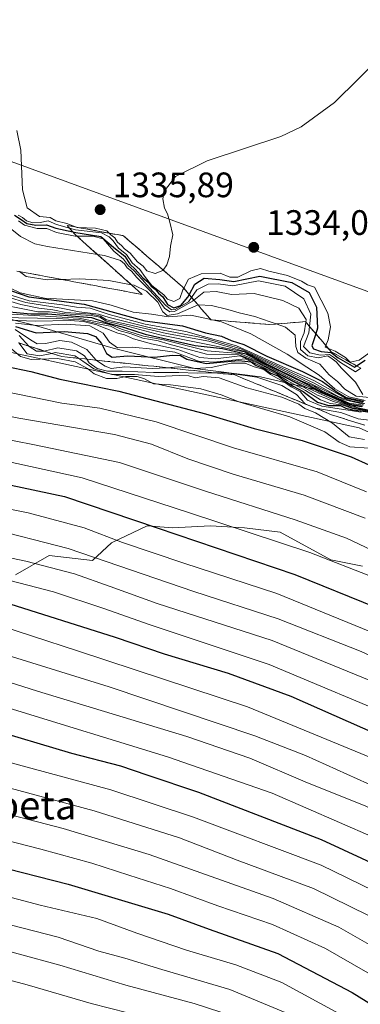
# Model space of a CAD drawing. Units: metres. Extents: x 583346 to 586800, y 4747444 to 4749800.
# Drawn here: x 584417 to 584513, y 4748064 to 4748343 of the extents above; entities that cross this region are included whole.
import ezdxf
from ezdxf.enums import TextEntityAlignment as Align

# ---------------------------------------------------------------- set-up
doc = ezdxf.new("R2010")
doc.units = ezdxf.units.M
doc.header["$MEASUREMENT"] = 0
doc.linetypes.add('DGN Style 3', pattern=[2.307223, 1.648017, -0.659207])
for name, color, linetype, lineweight in [('Arbolado forestal CxS', 92, 'Continuous', 0), ('Curva de nivel maestra', 30, 'Continuous', 30), ('Curva de nivel normal', 30, 'Continuous', 0), ('Entidad de ámbito territorial', 7, 'Continuous', 0), ('Entidad de ámbito territorial CxS', 92, 'Continuous', 0), ('Escarpado Cxs', 30, 'Continuous', 13), ('Escarpado superficial', 30, 'DGN Style 3', 0), ('Espacio natural protegido', 121, 'Continuous', 13), ('Espacio natural protegido CxS', 121, 'Continuous', 0), ('Municipio', 91, 'Continuous', 13), ('Municipio CxS', 4, 'Continuous', 0), ('Pastizal CxS', 92, 'Continuous', 0), ('Punto de cota en terreno', 7, 'Continuous', 0), ('Roquedo CxS', 135, 'Continuous', 0), ('Rótulo de punto de cota en terreno', 7, 'Continuous', 0), ('Texto cartográfico', 7, 'Continuous', 0)]:
    doc.layers.add(name, color=color, linetype=linetype, lineweight=lineweight)
doc.styles.add('Style-Arial', font='txt')

# ---------------------------------------------------------------- blocks, each defined once
blk = doc.blocks.new('5PATER')
at = {"layer": 'Punto de cota en terreno', "linetype": 'Continuous', "lineweight": 0}
h = blk.add_hatch(color=51, dxfattribs=at)
edge = h.paths.add_edge_path()
edge.add_ellipse((0, 0), major_axis=(-0.11, -0.111), ratio=0.999422, start_angle=0, end_angle=360)

msp = doc.modelspace()

# ---------------------------------------------------------------- linework, layer by layer
at = {"layer": 'Arbolado forestal CxS', "color": 92, "linetype": 'Continuous', "lineweight": 0}
msp.add_polyline3d([(584415.3219, 4748185.8855, 1182.1942), (584424.8977, 4748191.3571, 1188.1743), (584437.2073, 4748189.9887, 1189.5774), (584442.5727, 4748194.9753, 1194.7746), (584452.7635, 4748199.7707, 1200.5266), (584459.9569, 4748199.1711, 1201.8228), (584470.7471, 4748199.7703, 1204.6123), (584480.3379, 4748199.1707, 1206.3532), (584490.5287, 4748197.9725, 1207.4829), (584504.9155, 4748190.1783, 1205.4933), (584513.9063, 4748188.3799, 1206.7904)], dxfattribs=at)
msp.add_polyline3d([(584415.3219, 4748185.8855, 1182.1942), (584424.8977, 4748191.3571, 1188.1743), (584437.2073, 4748189.9887, 1189.5774), (584442.5727, 4748194.9753, 1194.7746), (584452.7635, 4748199.7707, 1200.5266), (584459.9569, 4748199.1711, 1201.8228), (584470.7471, 4748199.7703, 1204.6123), (584480.3379, 4748199.1707, 1206.3532), (584490.5287, 4748197.9725, 1207.4829), (584504.9155, 4748190.1783, 1205.4933), (584513.9063, 4748188.3799, 1206.7904)], dxfattribs=at)
at = {"layer": 'Curva de nivel maestra', "color": 30, "linetype": 'Continuous', "lineweight": 30, "flags": 128}
for points, elevation in [([(584225.51, 4748304.0501), (584234.53, 4748301.0801), (584249.04, 4748297.2201), (584266.94, 4748290.6801), (584279.4, 4748285.5101), (584292.01, 4748280.5801), (584309.48, 4748272.6201), (584321.23, 4748268.5001), (584331.74, 4748264.4901), (584343.3, 4748259.9401), (584364.85, 4748254.9501), (584382.17, 4748251.4601), (584393.25, 4748248.5601), (584404.98, 4748246.6101), (584419.67, 4748243.5601), (584427.89, 4748241.3901), (584444.72, 4748237.9701), (584469.33, 4748231.5401), (584483.09, 4748227.4001), (584496.76, 4748223.9801), (584510.66, 4748219.3801), (584520.73, 4748214.8201)], 1225), ([(584415.04, 4748287.9401), (584416.94, 4748286.7101), (584418.54, 4748285.5701), (584421.13, 4748285.1201), (584424.1, 4748285.2201), (584426.78, 4748284.2401), (584431.6425, 4748283.1627), (584431.88, 4748283.1101), (584439.62, 4748281.8601), (584443.78, 4748278.3401), (584446.37, 4748276.2701), (584447.82, 4748274.0601), (584449.37, 4748272.6001), (584451.54, 4748270.1001), (584453.04, 4748268.9401), (584453.89, 4748267.7901), (584455.04, 4748266.9401), (584455.94, 4748265.8401), (584457.19, 4748264.7401), (584458.51, 4748262.5701), (584460.31, 4748261.6801), (584462.3, 4748262.2901), (584464.31, 4748264.6201), (584464.6996, 4748265.3542), (584466.3, 4748268.3701), (584468.9, 4748270.0801), (584473.41, 4748269.6801), (584477.32, 4748269.1401), (584484.74, 4748270.6401), (584493.81, 4748268.8101), (584498.78, 4748265.9601), (584500.85, 4748261.7901), (584501.1, 4748255.8801), (584500.6012, 4748254.3017), (584499.52, 4748250.8801), (584499.96, 4748249.9801), (584502.13, 4748249.2201), (584504.94, 4748248.9701), (584506.95, 4748247.4101), (584511.59, 4748244.8101), (584512.1698, 4748245.1891), (584514.68, 4748246.8301)], 1325), ([(584220.93, 4748269.4401), (584249.8, 4748259.4001), (584279.53, 4748247.3501), (584306.74, 4748236.6101), (584323.21, 4748230.0301), (584340.64, 4748224.4401), (584363.3, 4748219.5601), (584397.54, 4748214.8401), (584429.27, 4748208.1501), (584455.57, 4748199.2401), (584494.67, 4748185.9901), (584518.01, 4748176.5401), (584541.22, 4748165.2401), (584555.6, 4748157.5801), (584573.85, 4748148.8001), (584604.5, 4748131.4701), (584648.64, 4748103.3201), (584678.36, 4748086.2801), (584709.54, 4748071.3001)], 1200), ([(584407.06, 4748268.9601), (584419.15, 4748264.7201), (584434.8, 4748262.7001), (584452.07, 4748257.9101), (584462.74, 4748256.5601), (584469.31, 4748254.5601), (584473.8, 4748253.5501), (584476.54, 4748252.3601), (584480.2, 4748251.2201), (584486.74, 4748247.9401), (584496.85, 4748243.5901), (584502.49, 4748240.7001), (584506.71, 4748237.7301), (584509.27, 4748236.1701), (584514.23, 4748235.1301)], 1300), ([(584409.47, 4748260.9001), (584419.74, 4748259.9601), (584424.54, 4748259.9301), (584436.97, 4748258.9201), (584440.98, 4748257.5101), (584446.34, 4748256.0501), (584452.14, 4748254.1401), (584466.39, 4748250.9601), (584474.15, 4748250.0501), (584480.71, 4748248.6101), (584487.46, 4748245.1701), (584498.23, 4748239.9201), (584503.09, 4748237.3201), (584510.3, 4748234.2601), (584513.86, 4748233.7601)], 1275), ([(584415.3, 4748256.3401), (584421.17, 4748254.5001), (584429.21, 4748254.9301), (584435.79, 4748254.3401), (584438.06, 4748253.5401), (584439.76, 4748251.4901), (584441.23, 4748248.6401), (584442.82, 4748247.6101), (584447.24, 4748247.9901), (584454.78, 4748247.6801), (584459.96, 4748248.2001), (584462.2, 4748248.1001), (584463.99, 4748247.0501), (584469.47, 4748245.8201), (584478.66, 4748246.6501), (584482.22, 4748246.2701), (584483.68, 4748245.2401), (584486.09, 4748244.3201), (584487.66, 4748243.2201), (584490.02, 4748242.2501), (584491.6, 4748241.0001), (584494.18, 4748239.3801), (584497.06, 4748237.9201), (584501.1, 4748234.8501), (584504.21, 4748233.9001), (584507.65, 4748233.8801), (584509.16, 4748233.1301), (584511.12, 4748232.6501), (584515.5, 4748232.1501)], 1250), ([(584228.95, 4748231.8501), (584248.18, 4748224.4001), (584281.86, 4748210.1401), (584324.98, 4748194.7801), (584350.06, 4748188.0201), (584371.26, 4748184.4701), (584393.64, 4748182.1101), (584411.98, 4748178.1901), (584443.6, 4748168.1801), (584457.52, 4748163.4801), (584475.77, 4748158.0201), (584493.54, 4748151.4401), (584522.02, 4748138.9201), (584540.47, 4748129.7001), (584554.52, 4748121.0901), (584565.11, 4748115.6901), (584582.34, 4748106.6001), (584598.82, 4748096.4101), (584612.65, 4748086.5701), (584633.06, 4748072.6501), (584647.57, 4748063.4901)], 1175), ([(584592.02, 4748058.8001), (584571.86, 4748072.2801), (584555.52, 4748082.3001), (584537.94, 4748092.0001), (584520, 4748102.4301), (584502.22, 4748110.7001), (584467.41, 4748124.1201), (584452.74, 4748129.0801), (584445.3, 4748131.6101), (584431.32, 4748135.2201), (584407.1, 4748142.3601), (584389.82, 4748148.1601), (584371.43, 4748150.4201), (584357.97, 4748152.0901), (584350.63, 4748153.1001), (584337.41, 4748156.6401), (584319.02, 4748161.0501), (584300.44, 4748166.2701), (584281.11, 4748173.3701), (584250.01, 4748186.1001), (584217.52, 4748198.7101)], 1150), ([(584199.71, 4748167.3801), (584236.54, 4748153.1001), (584261.79, 4748143.0001), (584281.94, 4748135.7701), (584307.34, 4748128.2201), (584346.34, 4748119.0101), (584359.55, 4748116.3201), (584369.37, 4748113.9701), (584376.89, 4748112.4601), (584383.74, 4748110.6001), (584390.97, 4748108.8701), (584408.67, 4748103.5801), (584430.33, 4748098.0801), (584458.72, 4748089.6301), (584470.37, 4748085.3701), (584489.85, 4748078.4401), (584510.96, 4748067.3401), (584552.24, 4748041.8201), (584579.62, 4748023.1601), (584613.78, 4748001.1701), (584644.7, 4747983.9501), (584658.6, 4747978.0701), (584675.56, 4747973.3301), (584693.91, 4747967.4001)], 1125)]:
    msp.add_lwpolyline(points, dxfattribs=dict(at, elevation=elevation))
at = {"layer": 'Curva de nivel normal', "color": 30, "linetype": 'Continuous', "lineweight": 0, "flags": 128}
for points, elevation in [([(584415.76, 4748311.92), (584416.82, 4748306.34), (584417.29, 4748295.07), (584418.61, 4748289.96), (584422.16, 4748287.5), (584425.22, 4748287.23), (584426.82, 4748286.33), (584429.94, 4748285.6), (584432.896, 4748284.4706), (584432.95, 4748284.45), (584433.0247, 4748284.4471), (584438.02, 4748284.25), (584441.28, 4748283.51), (584441.9177, 4748282.821), (584442.4, 4748282.3), (584443.55, 4748281.45), (584444.35, 4748280.25), (584445.43, 4748279.36), (584446.29, 4748278.33), (584447.9, 4748277.19), (584450.01, 4748274.68), (584451.55, 4748273.44), (584452.68, 4748272.1), (584455.05, 4748271.39), (584457.21, 4748272.24), (584457.2838, 4748272.3431), (584458.32, 4748273.79), (584459.08, 4748276.24), (584459.4, 4748279.11), (584459.98, 4748282.34), (584459.13, 4748285.93), (584458.54, 4748288.34), (584457.64, 4748289.88), (584457.15, 4748292.57), (584457.66, 4748294.82), (584460.78, 4748298.91), (584469.78, 4748303.35), (584490.67, 4748310.28), (584496.42, 4748312.95), (584505.89, 4748319.87), (584519.59, 4748333.29)], 1335), ([(584223.33, 4748297.8), (584233.91, 4748294.36), (584245.28, 4748291.18), (584259.82, 4748286.07), (584273.33, 4748280.52), (584286.18, 4748275.4), (584303.98, 4748267.76), (584344.72, 4748253.02), (584376.99, 4748245.3), (584395.06, 4748241.21), (584416.01, 4748237.14), (584428.46, 4748234.59), (584439.31, 4748233.16), (584455.27, 4748229.32), (584477.29, 4748221.9), (584500.97, 4748215.15), (584514.97, 4748209.44)], 1220), ([(584224.62, 4748290.48), (584258.2, 4748278.76), (584296.18, 4748263.4), (584317.82, 4748255.38), (584338.68, 4748247.24), (584363.84, 4748240.78), (584416.26, 4748230.32), (584443.45, 4748225.72), (584453.94, 4748222.91), (584464.28, 4748218.79), (584477.18, 4748214.48), (584497.28, 4748208.51), (584514.65, 4748201.94)], 1215), ([(584410.8, 4748286.62), (584416.81, 4748281.9), (584420.87, 4748279.83), (584424.44, 4748279), (584438.5881, 4748276.7924), (584440.59, 4748276.48), (584445.12, 4748275.02), (584446.25, 4748274.15), (584447.1, 4748273), (584448.33, 4748272.04), (584449.77, 4748270.26), (584451.8, 4748268.27), (584453.34, 4748266.72), (584455.85, 4748263.97), (584457.68, 4748261.58), (584459.21, 4748260.51), (584460.47, 4748260.61), (584465.6, 4748263.48), (584466.0243, 4748263.8145), (584468.86, 4748266.05), (584472.36, 4748266.23), (584476.68, 4748265.45), (584483.13, 4748265.71), (584491.28, 4748263.74), (584495.78, 4748261.57), (584497.91, 4748258.3), (584497.7941, 4748257.5547), (584497.33, 4748254.57), (584496.23, 4748252.11), (584496.23, 4748249.77), (584498.37, 4748248.01), (584501.32, 4748247.48), (584504.07, 4748247.97), (584505.23, 4748247.13), (584506.38, 4748246.28), (584507.95, 4748244.52), (584511.92, 4748240.52), (584513.96, 4748237)], 1315), ([(584416.06, 4748287.96), (584417.33, 4748287.23), (584418.49, 4748286.3), (584420.3, 4748285.76), (584422.39, 4748285.83), (584424.65, 4748286.3), (584426.94, 4748285.24), (584430.7089, 4748284.207), (584432.34, 4748283.76), (584439.72, 4748282.95), (584441.92, 4748281.82), (584443.1, 4748280.67), (584444.62, 4748278.52), (584446.88, 4748276.78), (584448.47, 4748274.37), (584450.61, 4748272.51), (584452.22, 4748270.28), (584454.07, 4748267.97), (584457.47, 4748265.33), (584458.52, 4748264.09), (584460.3, 4748263.47), (584462.03, 4748264.25), (584462.86, 4748266.73), (584463.1103, 4748267.2015), (584464.49, 4748269.8), (584468.1, 4748271.28), (584473.49, 4748271.43), (584476.18, 4748270.34), (584478.45, 4748270.35), (584482.21, 4748272.11), (584484.94, 4748272.82), (584487.24, 4748272.06), (584492.59, 4748270.8), (584496.6, 4748269.17), (584498.3, 4748268.2), (584500.29, 4748267.52), (584504.05, 4748260.14), (584504.84, 4748256.2), (584504.11, 4748252.55), (584503.4712, 4748250.9718), (584503.26, 4748250.45), (584504.232, 4748250.0868), (584506.15, 4748249.37), (584509.06, 4748247.54), (584510.4, 4748246.21), (584512.94, 4748246.74), (584518.3, 4748250.71)], 1330), ([(584416.24, 4748286.31), (584417.86, 4748285.09), (584421.52, 4748284.14), (584424.23, 4748284.18), (584426.97, 4748282.98), (584432.3, 4748281.96), (584432.8083, 4748281.96), (584437.27, 4748281.96), (584440.26, 4748281.19), (584443.25, 4748277.71), (584445.98, 4748275.45), (584447.42, 4748273.55), (584448.98, 4748272.22), (584451.31, 4748269.71), (584453.44, 4748267.34), (584458.03, 4748262.27), (584459.6, 4748261.02), (584460.69, 4748261.13), (584464.46, 4748263.33), (584465.3427, 4748264.6067), (584466.79, 4748266.7), (584470.04, 4748268.39), (584472.93, 4748268.41), (584477.04, 4748267.92), (584484.31, 4748269.33), (584491.9, 4748267.74), (584497.23, 4748264.17), (584499.19, 4748259.87), (584498.8048, 4748256.3835), (584498.6, 4748254.53), (584497.16, 4748250.62), (584498.94, 4748248.84), (584501.97, 4748248.2), (584504.54, 4748248.44), (584505.69, 4748247.59), (584507.62, 4748246.15), (584511.91, 4748243.52), (584513.3607, 4748244.5253)], 1320), ([(584228.28, 4748281.56), (584251.33, 4748273.68), (584289.99, 4748258.32), (584315.56, 4748248.6), (584337.21, 4748240.25), (584357.06, 4748234.83), (584386.02, 4748229.58), (584420.75, 4748222.74), (584444.91, 4748217.76), (584469.3, 4748209.61), (584494.8, 4748201.45), (584509.32, 4748196.24), (584537.58, 4748182.95), (584595.39, 4748152.84), (584623.69, 4748136.19), (584642.43, 4748123.28), (584666.44, 4748108.12), (584684.35, 4748098.45), (584707.32, 4748087.46)], 1210), ([(584221.24, 4748276.97), (584254.91, 4748264.76), (584287.79, 4748251.44), (584305.53, 4748244.8), (584317.98, 4748239.71), (584335.93, 4748233.26), (584358.43, 4748227.77), (584397.09, 4748221.55), (584434.26, 4748213.38), (584464.79, 4748203.52), (584498.93, 4748192.25), (584517.38, 4748185.05), (584548.22, 4748169.87), (584591.84, 4748146.94), (584614.29, 4748134.14), (584663.67, 4748101.59), (584681.79, 4748091.98), (584702.66, 4748082)], 1205), ([(584416.4811, 4748271.9228), (584418.36, 4748270.53), (584424.35, 4748269.56), (584428.369, 4748269.7026), (584433.65, 4748269.89), (584441.81, 4748269.38), (584448.2146, 4748268.1825), (584449.03, 4748268.03), (584452.59, 4748266.38), (584455.78, 4748263.23), (584457.21, 4748260.53), (584458.44, 4748259.42), (584461.3, 4748259.95), (584467.2089, 4748262.4375), (584467.31, 4748262.48), (584471.02, 4748262.28), (584475.65, 4748261.2), (584478.84, 4748260.18), (584483.34, 4748259.22), (584487.7, 4748257.62), (584489.3761, 4748257.0497), (584492.02, 4748256.15), (584494.74, 4748253.88), (584494.98, 4748250.68), (584495.5, 4748248.98), (584497.81, 4748247.38), (584501.76, 4748245.66), (584504.42, 4748242.65), (584506.8, 4748240.7), (584508.88, 4748238.52), (584512.08, 4748236.53), (584515.9, 4748236.16)], 1310), ([(584413.9, 4748267.18), (584416.63, 4748265.85), (584423.61, 4748264.42), (584437.22, 4748263.6), (584442.47, 4748262.37), (584448.78, 4748260.42), (584453.99, 4748259.85), (584458.83, 4748259.05), (584465.11, 4748259.57), (584470.7804, 4748258.2975), (584471.1549, 4748258.2135), (584473.8, 4748257.62), (584482.14, 4748254.27), (584492.52, 4748248.45), (584498.06, 4748244.76), (584501.61, 4748242.54), (584505.99, 4748238.67), (584510.03, 4748236.39), (584514.64, 4748235.32)], 1305), ([(584708.45, 4748064.39), (584677.2, 4748079.62), (584665.63, 4748085.5), (584646.3, 4748097), (584612.37, 4748119.11), (584586.89, 4748134.26), (584561.36, 4748147.42), (584552.57, 4748151.48), (584543.03, 4748156.98), (584520.57, 4748167.88), (584489.52, 4748180.57), (584463.16, 4748189.17), (584445.7, 4748195.08), (584434.8, 4748199.24), (584418.9, 4748203.47), (584391.13, 4748209.03), (584377, 4748210.57), (584361.68, 4748212.58), (584343.4, 4748216.63), (584322.07, 4748223.29), (584283.17, 4748238.25), (584248.08, 4748252.74), (584210.68, 4748266.42)], 1195), ([(584413.19, 4748265.5), (584419.22, 4748263.62), (584428.66, 4748262.48), (584432.67, 4748261.87), (584436.54, 4748261.51), (584441.92, 4748259.77), (584452.14, 4748257.02), (584463.67, 4748254.94), (584478.13, 4748250.88), (584491.25, 4748244.87), (584500.1, 4748241.06), (584509.08, 4748235.98), (584514.01, 4748234.91)], 1295), ([(584413.3, 4748264.62), (584418.3, 4748263.14), (584428.34, 4748261.51), (584433.42, 4748260.51), (584438.89, 4748259.79), (584441.97, 4748258.87), (584453.31, 4748256.06), (584468.73, 4748253.12), (584479.36, 4748250.02), (584500.18, 4748240.24), (584507.14, 4748236.41), (584510.8, 4748235.28), (584514.58, 4748234.48)], 1290), ([(584407.3, 4748263.36), (584421.69, 4748260.52), (584424.97, 4748260.47), (584429.38, 4748259.9), (584436.8, 4748259.49), (584439.29, 4748259), (584441.13, 4748257.84), (584446.35, 4748256.58), (584456.31, 4748253.98), (584480.24, 4748249.11), (584487.26, 4748245.49), (584496.47, 4748240.92), (584500.24, 4748239.33), (584502.31, 4748238.09), (584510.05, 4748234.62), (584514.09, 4748233.99)], 1280), ([(584413.08, 4748263.71), (584416.9, 4748262.59), (584421.97, 4748261.51), (584425.96, 4748261.02), (584429.62, 4748260.28), (584436.83, 4748259.81), (584439.45, 4748259.27), (584441.17, 4748258.22), (584447.28, 4748256.94), (584458.25, 4748254.34), (584470.25, 4748252.15), (584480.38, 4748249.28), (584487.78, 4748245.63), (584508.45, 4748235.66), (584514.18, 4748234.26)], 1285), ([(584409.5, 4748260.15), (584433.3, 4748258.74), (584440.4, 4748257.29), (584442.7, 4748256.67), (584445.4, 4748255.54), (584451.73, 4748253.59), (584457.34, 4748252.52), (584469.73, 4748249.4), (584478.92, 4748248.65), (584484.02, 4748246.59), (584494.51, 4748241.15), (584499.96, 4748238.64), (584501.65, 4748237.67), (584505.23, 4748236.17), (584509.94, 4748234.12), (584513.7, 4748233.5)], 1270), ([(584410.59, 4748258.91), (584427.07, 4748258.64), (584433.7, 4748258.24), (584437.25, 4748257.5), (584439.69, 4748256.9), (584442.34, 4748256.39), (584444.72, 4748255.2), (584448.21, 4748254.25), (584451.51, 4748253.07), (584455.85, 4748252.28), (584458.96, 4748251.36), (584469.54, 4748248.47), (584478.73, 4748248.3), (584483.81, 4748246.38), (584494.29, 4748240.85), (584500.09, 4748238.1), (584505.65, 4748235.5), (584510.82, 4748233.65), (584515.77, 4748232.59)], 1265), ([(584215.32, 4748256.97), (584246.47, 4748245.96), (584284.28, 4748230.28), (584306, 4748222.1), (584315.43, 4748218.2), (584328.62, 4748213.68), (584351.62, 4748207.82), (584372.97, 4748204.29), (584388.63, 4748202.68), (584406.63, 4748199.39), (584430.3, 4748193.37), (584465.97, 4748181.11), (584489.97, 4748173.44), (584513.46, 4748164.09), (584537.59, 4748152.98), (584550.19, 4748146.92), (584567.25, 4748136.88), (584589.07, 4748125.49), (584612.85, 4748111.25), (584638.29, 4748094.55), (584647.25, 4748088.33), (584668.07, 4748076.46), (584695.51, 4748063.66)], 1190), ([(584408.4, 4748258.32), (584420.93, 4748257.83), (584430.88, 4748258.08), (584434.63, 4748257.75), (584436.81, 4748257.2), (584438.15, 4748256.87), (584444.41, 4748254.4), (584446.3, 4748254.01), (584448.82, 4748252.88), (584453.93, 4748251.38), (584461.44, 4748249.85), (584467.66, 4748247.53), (584472.15, 4748247.18), (584479.07, 4748247.97), (584484.18, 4748245.94), (584496.45, 4748239.47), (584501.1, 4748236.86), (584503.69, 4748235.93), (584505.53, 4748235.1), (584508.29, 4748234.35), (584511.08, 4748233.27), (584515.74, 4748232.47)], 1260), ([(584415.3, 4748257.27), (584421.32, 4748256.61), (584429.73, 4748257.01), (584436.42, 4748256.49), (584440.26, 4748254.49), (584442, 4748251.9), (584444.32, 4748250.31), (584448.58, 4748250.43), (584454.3, 4748249.88), (584460.63, 4748249.04), (584467.3, 4748246.5), (584471.64, 4748246.24), (584480.6, 4748247.17), (584484.22, 4748245.46), (584489.58, 4748242.81), (584492.45, 4748241.04), (584497.74, 4748238.22), (584501.94, 4748235.5), (584504.66, 4748234.52), (584508.05, 4748234.11), (584511.03, 4748233.06), (584515.63, 4748232.31)], 1255), ([(584415.29, 4748255.53), (584419.63, 4748252.53), (584421.5, 4748251.4), (584423.86, 4748251.5), (584427.89, 4748252.32), (584431.26, 4748251.92), (584435.61, 4748249.79), (584438.2198, 4748246.7868), (584438.33, 4748246.66), (584440.84, 4748245.09), (584442.54, 4748244.44), (584446.35, 4748244.88), (584454.15, 4748244.4), (584458.284, 4748244.6542), (584461.63, 4748244.86), (584466.33, 4748244.4), (584470.88, 4748244.66), (584476.57, 4748245.9), (584480.56, 4748245.97), (584483.13, 4748244.94), (584485.87, 4748244.1), (584487.79, 4748242.69), (584491.69, 4748240.59), (584493.64, 4748239.21), (584496.19, 4748237.92), (584498.26, 4748235.48), (584502.35, 4748233.74), (584513.46, 4748232.03)], 1245), ([(584416.42, 4748253.79), (584419.1446, 4748250.7735), (584419.22, 4748250.69), (584421.28, 4748249.32), (584423.47, 4748249.37), (584423.5266, 4748249.3827), (584427.34, 4748250.24), (584432.64, 4748249.4), (584434.97, 4748248.01), (584435.5819, 4748247.066), (584436.26, 4748246.02), (584438.53, 4748244.43), (584441.48, 4748243.67), (584445.64, 4748243.71), (584454.51, 4748243.25), (584461.77, 4748243.32), (584466.97, 4748243.14), (584471.8905, 4748243.2042), (584474.64, 4748243.24), (584483.86, 4748241.98), (584491.01, 4748239.57), (584495.1, 4748237), (584497.6288, 4748234.3646), (584497.71, 4748234.28), (584499.9646, 4748233.4058), (584500.65, 4748233.14), (584507.77, 4748231.95), (584512.68, 4748230.17), (584517.38, 4748229.53)], 1240), ([(584413.09, 4748250.99), (584416.8, 4748247.79), (584419.79, 4748246.94), (584427.3, 4748247.29), (584432.31, 4748246.29), (584435.8, 4748244.41), (584437.69, 4748242.92), (584441.18, 4748241.62), (584444.15, 4748241.58), (584446.64, 4748242.14), (584449.92, 4748242.17), (584452.01, 4748241.5), (584454.56, 4748240.1), (584459.38, 4748239.76), (584467.95, 4748238.62), (584473.71, 4748236.97), (584479.04, 4748234.85), (584493.24, 4748230.67), (584503.18, 4748226.41), (584507.24, 4748223.48), (584510.33, 4748222.21), (584515.65, 4748221.81)], 1230), ([(584416.3113, 4748251.6708), (584418.65, 4748248.58), (584422.3, 4748247.98), (584425.6626, 4748248.71), (584426.63, 4748248.92), (584432.2, 4748248.01), (584433.197, 4748247.3188), (584437.58, 4748244.28), (584442.68, 4748242.71), (584449.12, 4748242.72), (584455.91, 4748242.15), (584461.86, 4748242.42), (584464.53, 4748242.3), (584466.34, 4748241.75), (584468.68, 4748242.14), (584473.15, 4748241.8), (584481.02, 4748238.9), (584490.97, 4748236.28), (584495.76, 4748234.33), (584497.5, 4748233.07), (584500.58, 4748231.81), (584505.34, 4748228.92), (584510.1, 4748225.03), (584514.41, 4748224.26)], 1235), ([(584684.39, 4748061.08), (584660.29, 4748072.36), (584607.96, 4748106.3), (584581.86, 4748121.95), (584564.39, 4748130.64), (584545.74, 4748141.58), (584519.95, 4748154.27), (584488.24, 4748167.22), (584455.58, 4748177.73), (584442.21, 4748182.58), (584432.05, 4748186.13), (584418.31, 4748189.79), (584396.49, 4748194.34), (584373.39, 4748197.55), (584351.34, 4748201.21), (584332.7, 4748205.75), (584315.16, 4748211.42), (584308.03, 4748214.41), (584302.5, 4748216.44), (584292.34, 4748219.9), (584270.8, 4748228.7), (584259.94, 4748233.7), (584241, 4748241.39), (584217.11, 4748249.2)], 1185), ([(584709.05, 4748042.97), (584672.07, 4748059.12), (584652.77, 4748068.87), (584637.76, 4748078.14), (584619.74, 4748090.33), (584607.5, 4748098.97), (584592.82, 4748108.18), (584576.25, 4748117.39), (584559.96, 4748125.49), (584546.08, 4748134.11), (584526.7, 4748143.97), (584487.41, 4748160.46), (584453.54, 4748171.7), (584440.42, 4748176.31), (584426.14, 4748181.06), (584408.88, 4748185.48), (584390.49, 4748188.85), (584376.77, 4748190.53), (584353.44, 4748194.12), (584327.07, 4748201.06), (584282.83, 4748217), (584241.18, 4748234.08), (584206.99, 4748246.38)], 1180), ([(584199.31, 4748235.28), (584232.31, 4748223.42), (584250.56, 4748216.24), (584276.39, 4748205.05), (584311.6, 4748191.71), (584338.4, 4748183.76), (584368.64, 4748178.11), (584391.94, 4748175.77), (584406.44, 4748172.94), (584433.28, 4748164.18), (584481.21, 4748148.45), (584518.28, 4748133.19), (584536.93, 4748124.02), (584547.88, 4748117.83), (584556.08, 4748113.83), (584562.94, 4748109.52), (584570.73, 4748105.32), (584591.12, 4748092.7), (584628.08, 4748067.66), (584652.28, 4748052.86), (584670.62, 4748044.2), (584684.37, 4748038.96), (584694.72, 4748034.64)], 1170), ([(584195.64, 4748229.54), (584230.29, 4748216.84), (584248.22, 4748209.8), (584262.68, 4748203.08), (584277.4, 4748196.87), (584290.15, 4748192.21), (584309.97, 4748184.78), (584323.82, 4748180.61), (584337.78, 4748176.67), (584359.44, 4748172.3), (584368.68, 4748170.79), (584372.37, 4748170.06), (584376.17, 4748170.25), (584382.05, 4748169.82), (584397.9, 4748167.72), (584441.96, 4748154.14), (584483.34, 4748140.24), (584497.72, 4748134.62), (584524.1, 4748122.68), (584556.54, 4748105.12), (584576.88, 4748093.8), (584593.92, 4748082.84), (584607.1, 4748073.35), (584630.12, 4748057.79)], 1165), ([(584205.29, 4748211.18), (584242.98, 4748196.54), (584274.26, 4748183.68), (584309.29, 4748171.01), (584333.64, 4748164.38), (584352.97, 4748159.76), (584373.63, 4748157.13), (584391.58, 4748155.17), (584413.51, 4748148.05), (584458.54, 4748134.24), (584488.19, 4748123.94), (584516.89, 4748111.47), (584538.53, 4748099.61), (584561.29, 4748086.74), (584590.71, 4748068.19), (584609.3, 4748055.14), (584629.31, 4748042), (584657.3, 4748027.17), (584694.49, 4748011.37)], 1155), ([(584225.49, 4748211.11), (584247.09, 4748202.48), (584272.9, 4748191.46), (584312.56, 4748176.45), (584328.03, 4748172.25), (584337.25, 4748169.48), (584345.56, 4748168.12), (584359.62, 4748165.52), (584380.37, 4748163.27), (584395.02, 4748161.25), (584421.63, 4748152.86), (584464.02, 4748140), (584481.9, 4748133.83), (584498.3, 4748126.89), (584514.63, 4748120.34), (584532.44, 4748111.12), (584579.36, 4748083.23), (584621.58, 4748055.16), (584641.68, 4748042.71), (584663.52, 4748031.88), (584683.31, 4748024.26), (584696.99, 4748018.33)], 1160), ([(584575.64, 4748060.96), (584556.6, 4748073.48), (584545.69, 4748080.06), (584533.2, 4748086.86), (584517.12, 4748096.22), (584502.1, 4748103.47), (584465.88, 4748117.12), (584442.42, 4748124.86), (584415.16, 4748132.3), (584405.76, 4748134.77), (584397.3, 4748137.85), (584392.3, 4748140.24), (584384.63, 4748141.8), (584364.63, 4748144.18), (584327.18, 4748151.95), (584299.06, 4748159.74), (584263.15, 4748173.22), (584240.66, 4748182.34), (584212.89, 4748192.93)], 1145), ([(584696.34, 4747988.7), (584683.09, 4747993.88), (584672.08, 4747997.06), (584659.6, 4748001.61), (584640.6, 4748010.86), (584615.93, 4748025.12), (584592.33, 4748040.64), (584568.32, 4748057.31), (584547.31, 4748070.8), (584532.75, 4748079.14), (584515.63, 4748089.2), (584499.94, 4748096.85), (584478.32, 4748104.97), (584461.88, 4748111.26), (584437.64, 4748118.97), (584410.21, 4748126.29), (584387.81, 4748132.87), (584362.51, 4748137.23), (584317.28, 4748147.04), (584297.34, 4748152.56), (584273.28, 4748161.55), (584238.63, 4748175.52), (584210.39, 4748186.37)], 1140), ([(584549.08, 4748061.29), (584530.39, 4748072.7), (584507.18, 4748085.94), (584488.47, 4748094.09), (584453.32, 4748106.54), (584428.86, 4748113.93), (584409.08, 4748118.99), (584386.87, 4748125.78), (584360.94, 4748130.41), (584347.62, 4748133.39), (584336.3, 4748136.18), (584319.64, 4748139.53), (584307.31, 4748142.55), (584300.28, 4748144.7), (584292.66, 4748146.88), (584255.77, 4748160.8), (584237.32, 4748168.3), (584217.32, 4748175.64)], 1135), ([(584543.28, 4748056.02), (584522.98, 4748068.62), (584503.4, 4748079.85), (584488.35, 4748086.69), (584472.76, 4748092.01), (584459.34, 4748096.92), (584447.48, 4748100.67), (584437.06, 4748104.1), (584422.5, 4748108.03), (584406.28, 4748112.18), (584387.3, 4748118.21), (584373.46, 4748120.7), (584354.28, 4748124.85), (584321.66, 4748131.8), (584295.98, 4748138.72), (584265.64, 4748149.38), (584235.98, 4748161), (584201.41, 4748174.44)], 1130), ([(584507.15, 4748061.4), (584491, 4748070.25), (584477.88, 4748075.27), (584463.9, 4748079.44), (584449.79, 4748084.19), (584438.41, 4748088.35), (584422.32, 4748092.16), (584398.33, 4748098.5), (584379.38, 4748103.8), (584344.26, 4748111.98), (584320.65, 4748117.66), (584308.04, 4748120.5), (584289.99, 4748125.68), (584266.47, 4748133.9), (584234.08, 4748146.64), (584203.42, 4748158.31)], 1120), ([(584491.91, 4748061.71), (584476.17, 4748068.26), (584456.93, 4748073.9), (584446.4, 4748077.1), (584439.02, 4748079.11), (584427.47, 4748083.04), (584401.24, 4748089.82), (584386.02, 4748094.26), (584365.56, 4748099.47), (584338.99, 4748105.58), (584320.94, 4748110.38), (584301.48, 4748114.88), (584284.63, 4748119.65), (584264.32, 4748126.88), (584234.31, 4748138.87), (584197.91, 4748152.95)], 1115), ([(584477.44, 4748060.62), (584466.1, 4748064.26), (584446.63, 4748069.5), (584427.96, 4748075.15), (584416.14, 4748078.33), (584405.15, 4748081.4), (584393.14, 4748084.2), (584382.29, 4748087.42), (584366.63, 4748091.64), (584356.97, 4748094.36), (584340.3, 4748098), (584310.64, 4748105.52), (584290.45, 4748110.47), (584262.71, 4748120.03), (584238.18, 4748129.74), (584195.16, 4748146.39)], 1110), ([(584462.85, 4748057.65), (584436.85, 4748064.23), (584418.67, 4748069.58), (584410.39, 4748071.73), (584397.95, 4748075.23), (584377.83, 4748080.5), (584358.77, 4748085.78), (584316.68, 4748096), (584285.78, 4748104.45), (584266.64, 4748111.21), (584255.51, 4748115.21), (584232.3, 4748124.41), (584194.27, 4748139.1)], 1105)]:
    msp.add_lwpolyline(points, dxfattribs=dict(at, elevation=elevation))
at = {"layer": 'Entidad de ámbito territorial', "color": 7, "linetype": 'Continuous', "lineweight": 0, "flags": 128}
for points in [[(584420.6572, 4748256.7412), (584390.097, 4748264.394), (584361.508, 4748273.774), (584330.4, 4748285.861), (584314.9375, 4748294.5811)], [(584443.0345, 4748250.1854), (584420.6572, 4748256.7412)], [(584484.9323, 4748242.0605), (584466.274, 4748244.425), (584443.0345, 4748250.1854)], [(584563.817, 4748214.3014), (584547.157, 4748217.6314), (584526.452, 4748227.049), (584501.6121, 4748238.2222), (584484.9323, 4748242.0605)]]:
    msp.add_lwpolyline(points, dxfattribs=at)
at = {"layer": 'Entidad de ámbito territorial CxS', "color": 92, "linetype": 'Continuous', "lineweight": 0, "flags": 128}
msp.add_lwpolyline([(584223.0163, 4748358.0002), (584233.2201, 4748347.0503), (584244.7383, 4748331.5683), (584258.566, 4748318.97), (584270.5142, 4748312.412), (584291.171, 4748304.266), (584314.9375, 4748294.5811), (584330.4, 4748285.861), (584361.508, 4748273.774), (584390.097, 4748264.394), (584420.6572, 4748256.7412), (584443.0345, 4748250.1853), (584466.274, 4748244.425), (584484.9323, 4748242.0603), (584501.6121, 4748238.2222), (584526.452, 4748227.049)], dxfattribs=at)
at = {"layer": 'Escarpado Cxs', "color": 30, "linetype": 'Continuous', "lineweight": 13}
for points in [[(584415.73, 4748272.0634, 1309.9646), (584417.35, 4748271.7601, 1310.4681), (584418.9667, 4748271.4601, 1310.631), (584420.5833, 4748271.1601, 1310.7688), (584422.2, 4748270.8601, 1310.9222), (584423.8167, 4748270.5568, 1310.8387), (584425.4333, 4748270.2534, 1310.6905), (584427.05, 4748269.9501, 1310.5326), (584428.6667, 4748269.6468, 1310.3046), (584430.2833, 4748269.3434, 1310.0417), (584431.9, 4748269.0401, 1309.7671), (584433.52, 4748268.7401, 1309.5315), (584435.14, 4748268.4401, 1309.3105), (584436.76, 4748268.1401, 1309.0747), (584438.3767, 4748267.8368, 1308.9143), (584439.9933, 4748267.5334, 1308.8183), (584441.61, 4748267.2301, 1308.6244), (584443.2267, 4748266.9301, 1308.6144), (584444.8433, 4748266.6301, 1308.7839), (584446.46, 4748266.3301, 1308.9969), (584448.0767, 4748266.0268, 1309.8661), (584449.6933, 4748265.7234, 1311.6343), (584451.31, 4748265.4201, 1313.0729), (584450.2567, 4748266.3601, 1313.408), (584449.2033, 4748267.3001, 1313.0767), (584448.15, 4748268.2401, 1312.9111), (584447.1, 4748269.1834, 1313.2101), (584446.05, 4748270.1268, 1314.0498), (584445, 4748271.0701, 1314.406), (584443.9467, 4748272.0101, 1314.2709), (584442.8933, 4748272.9501, 1314.0194), (584441.84, 4748273.8901, 1314.6536), (584440.7867, 4748274.8301, 1315.5054), (584439.7333, 4748275.7701, 1316.045), (584438.68, 4748276.7101, 1316.2725), (584437.6267, 4748277.6534, 1316.509), (584436.5733, 4748278.5968, 1318.9466), (584435.52, 4748279.5401, 1321.4065), (584434.4667, 4748280.4801, 1323.7833), (584433.4133, 4748281.4201, 1326.0865), (584432.36, 4748282.3601, 1328.2202), (584431.18, 4748283.6801, 1329.351), (584430, 4748285.0001, 1330.8802), (584431.33, 4748284.7568, 1331.2525), (584432.66, 4748284.5134, 1331.6678), (584433.99, 4748284.2701, 1331.6113), (584435.3233, 4748284.0268, 1331.597), (584436.6567, 4748283.7834, 1331.6241), (584437.99, 4748283.5401, 1331.7863), (584439.32, 4748283.2968, 1332.1736), (584440.65, 4748283.0534, 1332.6379), (584441.98, 4748282.8101, 1333.1795), (584443.31, 4748282.5668, 1333.7404), (584444.64, 4748282.3234, 1334.0894), (584445.97, 4748282.0801, 1334.5794), (584447.0833, 4748281.1234, 1334.6598), (584448.1967, 4748280.1668, 1334.7332), (584449.31, 4748279.2101, 1334.6538), (584450.4267, 4748278.2501, 1334.8258), (584451.5433, 4748277.2901, 1335.0848), (584452.66, 4748276.3301, 1335.2619), (584453.7733, 4748275.3701, 1334.9396), (584454.8867, 4748274.4101, 1334.7909), (584456, 4748273.4501, 1334.8158), (584457.1133, 4748272.4901, 1335.0068), (584458.2267, 4748271.5301, 1334.3765), (584459.34, 4748270.5701, 1333.6104), (584460.4567, 4748269.6101, 1332.9113), (584461.5733, 4748268.6501, 1332.28), (584462.69, 4748267.6901, 1331.4584), (584463.5933, 4748266.6401, 1328.9047), (584464.4967, 4748265.5901, 1325.9026), (584465.4, 4748264.5401, 1322.573), (584466.3033, 4748263.4901, 1318.9155), (584467.2067, 4748262.4401, 1314.906), (584468.11, 4748261.3901, 1311.6605), (584469.0167, 4748260.3401, 1309.295), (584469.9233, 4748259.2901, 1307.3126), (584470.83, 4748258.2401, 1305.7133), (584472.2167, 4748258.1268, 1305.8934), (584473.6033, 4748258.0134, 1306.1726), (584474.99, 4748257.9001, 1306.4702), (584476.38, 4748257.7901, 1306.7756), (584477.77, 4748257.6801, 1307.087), (584479.16, 4748257.5701, 1307.4248), (584480.55, 4748257.4568, 1307.7685), (584481.94, 4748257.3434, 1308.1279), (584483.33, 4748257.2301, 1308.491), (584484.72, 4748257.1201, 1308.8508), (584486.11, 4748257.0101, 1309.2228), (584487.5, 4748256.9001, 1309.6068), (584489.195, 4748257.0351, 1310.1369), (584490.89, 4748257.1701, 1310.6539), (584492.58, 4748257.3051, 1311.2167), (584494.27, 4748257.4401, 1312.9251), (584495.965, 4748257.5751, 1314.5941), (584497.66, 4748257.7101, 1316.4754), (584498.885, 4748256.2901, 1319.5229), (584500.11, 4748254.8701, 1322.6097), (584501.34, 4748253.4451, 1325.5016), (584502.57, 4748252.0201, 1327.3041), (584503.795, 4748250.5951, 1326.2901), (584505.02, 4748249.1701, 1325.4912), (584506.41, 4748248.3968, 1325.8517), (584507.8, 4748247.6234, 1326.314), (584509.19, 4748246.8501, 1325.9203), (584510.5833, 4748246.0734, 1325.6282), (584511.9767, 4748245.2968, 1325.6291), (584513.37, 4748244.5201, 1323.8394)], [(584514.56, 4748228.3001, 1246.5334), (584512.9767, 4748228.8034, 1249.3011), (584511.3933, 4748229.3068, 1250.2578), (584509.81, 4748229.8101, 1249.4482), (584508.23, 4748230.3101, 1247.2377), (584506.65, 4748230.8101, 1245.4386), (584505.07, 4748231.3101, 1244.6753), (584503.5433, 4748231.9368, 1244.0941), (584502.0167, 4748232.5634, 1243.5119), (584500.49, 4748233.1901, 1244.5451), (584498.9633, 4748233.8168, 1244.4731), (584497.4367, 4748234.4434, 1243.3616), (584495.91, 4748235.0701, 1242.8134), (584494.3833, 4748235.6968, 1241.4386), (584492.8567, 4748236.3234, 1239.2371), (584491.33, 4748236.9501, 1238.5025), (584489.8033, 4748237.5768, 1238.4649), (584488.2767, 4748238.2034, 1239.7554), (584486.75, 4748238.8301, 1240.3976), (584485.2267, 4748239.4601, 1240.7542), (584483.7033, 4748240.0901, 1240.2369), (584482.18, 4748240.7201, 1239.2991), (584480.6533, 4748241.3468, 1239.7162), (584479.1267, 4748241.9734, 1240.1377), (584477.6, 4748242.6001, 1240.9181), (584475.96, 4748242.7734, 1241.6847), (584474.32, 4748242.9468, 1242.4884), (584472.68, 4748243.1201, 1243.2948), (584471.0433, 4748243.2934, 1243.8947), (584469.4067, 4748243.4668, 1244.4101), (584467.77, 4748243.6401, 1244.8624), (584466.1333, 4748243.8168, 1244.8231), (584464.4967, 4748243.9934, 1244.5238), (584462.86, 4748244.1701, 1244.043), (584461.22, 4748244.3434, 1244.353), (584459.58, 4748244.5168, 1244.8541), (584457.94, 4748244.6901, 1245.2805), (584456.3033, 4748244.8634, 1245.3924), (584454.6667, 4748245.0368, 1245.4385), (584453.03, 4748245.2101, 1245.5218), (584451.39, 4748245.3868, 1245.5777), (584449.75, 4748245.5634, 1245.6366), (584448.11, 4748245.7401, 1245.734), (584446.4733, 4748245.9134, 1246.1225), (584444.8367, 4748246.0868, 1246.636), (584443.2, 4748246.2601, 1247.1026), (584441.5633, 4748246.4334, 1246.3141), (584439.9267, 4748246.6068, 1244.5864), (584438.29, 4748246.7801, 1242.8242), (584436.65, 4748246.9534, 1240.7847), (584435.01, 4748247.1268, 1238.4552), (584433.37, 4748247.3001, 1236.0469), (584431.7333, 4748247.4768, 1234.6903), (584430.0967, 4748247.6534, 1234.7271), (584428.46, 4748247.8301, 1234.8037), (584426.9233, 4748248.3134, 1236.0572), (584425.3867, 4748248.7968, 1237.9063), (584423.85, 4748249.2801, 1239.7385), (584422.3167, 4748249.7668, 1241.283), (584420.7833, 4748250.2534, 1240.6668), (584419.25, 4748250.7401, 1239.8648), (584417.7133, 4748251.2268, 1238.8721), (584416.1767, 4748251.7134, 1237.7008)]]:
    msp.add_polyline3d(points, dxfattribs=at)
at = {"layer": 'Escarpado superficial', "color": 30, "linetype": 'DGN Style 3', "lineweight": 0}
for points in [[(584416.4811, 4748271.9228, 1310.1526), (584417.35, 4748271.7601, 1310.5159), (584422.2, 4748270.8601, 1311.3978), (584428.369, 4748269.7026, 1311.1604), (584431.9, 4748269.0401, 1310.6162), (584436.76, 4748268.1401, 1309.9928), (584441.61, 4748267.2301, 1309.407), (584446.46, 4748266.3301, 1309.445), (584451.31, 4748265.4201, 1311.134), (584448.2146, 4748268.1825, 1312.2398), (584448.15, 4748268.2401, 1312.2607), (584445, 4748271.0701, 1313.7322), (584438.68, 4748276.7101, 1316.835), (584438.5881, 4748276.7924, 1316.8812), (584435.52, 4748279.5401, 1322.7735), (584432.8083, 4748281.96, 1328.2119), (584432.36, 4748282.3601, 1328.8932), (584431.6425, 4748283.1627, 1329.3222), (584430.7089, 4748284.207, 1330.0781), (584430, 4748285.0001, 1330.9702)], [(584430, 4748285.0001, 1330.9702), (584432.896, 4748284.4706, 1332.1272), (584433.0247, 4748284.4471, 1332.1475), (584441.9177, 4748282.821, 1331.0024), (584445.97, 4748282.0801, 1333.2823), (584452.66, 4748276.3301, 1333.2111), (584457.2838, 4748272.3431, 1333.8539), (584459.34, 4748270.5701, 1332.1375), (584462.69, 4748267.6901, 1332.3612), (584463.1103, 4748267.2015, 1331.5002), (584464.6996, 4748265.3542, 1326.5635), (584465.3427, 4748264.6067, 1324.1034), (584466.0243, 4748263.8145, 1321.2051), (584467.2089, 4748262.4375, 1315.4741), (584468.11, 4748261.3901, 1312.3435), (584470.7804, 4748258.2975, 1306.5057), (584470.83, 4748258.2401, 1306.4253), (584471.1549, 4748258.2135, 1306.4639), (584474.99, 4748257.9001, 1307.1186), (584479.16, 4748257.5701, 1307.9886), (584483.33, 4748257.2301, 1309.0973), (584487.5, 4748256.9001, 1310.0833), (584489.3761, 4748257.0497, 1310.6516), (584497.66, 4748257.7101, 1314.2358), (584497.7941, 4748257.5547, 1314.3526), (584498.8048, 4748256.3835, 1316.0114), (584500.6012, 4748254.3017, 1319.5786), (584502.57, 4748252.0201, 1323.5141), (584503.4712, 4748250.9718, 1323.1947), (584504.232, 4748250.0868, 1322.8255), (584505.02, 4748249.1701, 1322.3471), (584509.19, 4748246.8501, 1323.3055), (584512.1698, 4748245.1891, 1323.6721), (584513.3607, 4748244.5253, 1322.4406)], [(584416.3113, 4748251.6708, 1236.6747), (584419.1446, 4748250.7735, 1238.8355), (584419.25, 4748250.7401, 1238.9587), (584423.5266, 4748249.3827, 1241.3131), (584423.85, 4748249.2801, 1240.9799), (584425.6626, 4748248.71, 1239.0273), (584428.46, 4748247.8301, 1236.1155), (584433.197, 4748247.3188, 1235.7783), (584433.37, 4748247.3001, 1235.9003), (584435.5819, 4748247.066, 1237.413), (584438.2198, 4748246.7868, 1239.8129), (584448.11, 4748245.7401, 1248.3008), (584453.03, 4748245.2101, 1246.3523), (584458.284, 4748244.6542, 1246.7738), (584462.86, 4748244.1701, 1244.932), (584467.77, 4748243.6401, 1244.8464), (584471.8905, 4748243.2042, 1244.5165), (584477.6, 4748242.6001, 1244.2966), (584482.18, 4748240.7201, 1240.7981), (584486.75, 4748238.8301, 1240.8761), (584497.6288, 4748234.3646, 1240.5972), (584499.9646, 4748233.4058, 1243.9306), (584505.07, 4748231.3101, 1247.5972), (584509.81, 4748229.8101, 1250.7577), (584514.56, 4748228.3001, 1244.6682)]]:
    msp.add_polyline3d(points, dxfattribs=at)
at = {"layer": 'Espacio natural protegido', "color": 121, "linetype": 'Continuous', "lineweight": 13, "flags": 128}
for points in [[(584420.6572, 4748256.7412), (584390.0978, 4748264.3962), (584361.51, 4748273.7755), (584330.4013, 4748285.8636), (584314.9375, 4748294.5811)], [(584443.0345, 4748250.1854), (584420.6572, 4748256.7412)], [(584484.9323, 4748242.0605), (584466.2753, 4748244.4264), (584443.0345, 4748250.1854)], [(584563.817, 4748214.3014), (584547.157, 4748217.6314), (584526.452, 4748227.049), (584501.6121, 4748238.2222), (584484.9323, 4748242.0605)]]:
    msp.add_lwpolyline(points, dxfattribs=at)
at = {"layer": 'Espacio natural protegido CxS', "color": 121, "linetype": 'Continuous', "lineweight": 0, "flags": 128}
msp.add_lwpolyline([(584526.452, 4748227.049), (584501.6121, 4748238.2222), (584484.9323, 4748242.0603), (584466.2753, 4748244.4264), (584443.0345, 4748250.1853), (584420.6572, 4748256.7412), (584390.0978, 4748264.3962), (584361.51, 4748273.7755), (584330.4013, 4748285.8636), (584314.9375, 4748294.5811), (584291.1707, 4748304.268), (584270.5142, 4748312.412), (584258.5679, 4748318.9713), (584244.7383, 4748331.5683), (584233.2201, 4748347.0503), (584223.0163, 4748358.0002)], dxfattribs=at)
at = {"layer": 'Municipio', "color": 91, "linetype": 'Continuous', "lineweight": 13, "flags": 128}
for points in [[(584420.6572, 4748256.7412), (584390.097, 4748264.394), (584361.508, 4748273.774), (584330.4, 4748285.861), (584314.9375, 4748294.5811)], [(584420.6572, 4748256.7412), (584390.097, 4748264.394), (584361.508, 4748273.774), (584330.4, 4748285.861), (584314.9375, 4748294.5811)], [(584443.0345, 4748250.1854), (584420.6572, 4748256.7412)], [(584443.0345, 4748250.1854), (584420.6572, 4748256.7412)], [(584484.9323, 4748242.0605), (584466.274, 4748244.425), (584443.0345, 4748250.1854)], [(584484.9323, 4748242.0605), (584466.274, 4748244.425), (584443.0345, 4748250.1854)], [(584563.817, 4748214.3014), (584547.157, 4748217.6314), (584526.452, 4748227.049), (584501.6121, 4748238.2222), (584484.9323, 4748242.0605)], [(584563.817, 4748214.3014), (584547.157, 4748217.6314), (584526.452, 4748227.049), (584501.6121, 4748238.2222), (584484.9323, 4748242.0605)]]:
    msp.add_lwpolyline(points, dxfattribs=at)
at = {"layer": 'Municipio CxS', "color": 4, "linetype": 'Continuous', "lineweight": 0, "flags": 128}
for points in [[(584526.452, 4748227.049), (584501.6121, 4748238.2222), (584484.9323, 4748242.0603), (584466.274, 4748244.425), (584443.0345, 4748250.1853), (584420.6572, 4748256.7412), (584390.097, 4748264.394), (584361.508, 4748273.774), (584330.4, 4748285.861), (584314.9375, 4748294.5811), (584291.171, 4748304.266), (584270.5142, 4748312.412), (584258.566, 4748318.97), (584244.7383, 4748331.5683), (584233.2201, 4748347.0503), (584223.0163, 4748358.0002)], [(584223.0163, 4748358.0002), (584233.2201, 4748347.0503), (584244.7383, 4748331.5683), (584258.566, 4748318.97), (584270.5142, 4748312.412), (584291.171, 4748304.266), (584314.9375, 4748294.5811), (584330.4, 4748285.861), (584361.508, 4748273.774), (584390.097, 4748264.394), (584420.6572, 4748256.7412), (584443.0345, 4748250.1853), (584466.274, 4748244.425), (584484.9323, 4748242.0603), (584501.6121, 4748238.2222), (584526.452, 4748227.049)]]:
    msp.add_lwpolyline(points, dxfattribs=at)
at = {"layer": 'Pastizal CxS', "color": 92, "linetype": 'Continuous', "lineweight": 0}
for points in [[(583360.4778, 4748596.0552, 1259.2313), (583465.1652, 4748559.867, 1246.4522), (583803.8326, 4748441.3335, 1227.331), (584070.5331, 4748360.9, 1226.9068), (584208.1167, 4748327.0333, 1239.9681), (584337.2337, 4748265.6498, 1228.1085), (584512.9173, 4748227.5497, 1239.2744), (584646.2676, 4748168.2829, 1238.3563), (584764.8012, 4748102.6661, 1242.1441), (584893.9181, 4748075.1494, 1258.5798), (585130.9852, 4748037.0493, 1268.2342), (585486.586, 4747969.3159, 1247.6098)], [(583465.1652, 4748559.867, 1246.4522), (583803.8326, 4748441.3335, 1227.331), (584070.5331, 4748360.9, 1226.9068), (584208.1167, 4748327.0333, 1239.9681), (584337.2337, 4748265.6498, 1228.1085), (584512.9173, 4748227.5497, 1239.2744), (584646.2676, 4748168.2829, 1238.3563), (584764.8012, 4748102.6661, 1242.1441), (584893.9181, 4748075.1494, 1258.5798), (585130.9852, 4748037.0493, 1268.2342), (585486.586, 4747969.3159, 1247.6098)], [(585522.5694, 4747984.1326, 1314.0133), (585412.5025, 4748003.1826, 1310.9178), (585338.419, 4748015.8826, 1303.1606), (585243.1688, 4748037.0493, 1312.8771), (585152.152, 4748056.0994, 1327.5926), (585027.2684, 4748081.4994, 1336.7497), (584927.7848, 4748094.1995, 1342.078), (584872.7514, 4748104.7828, 1342.4904), (584830.418, 4748123.8328, 1333.0927), (584775.3845, 4748138.6495, 1343.8515), (584705.5344, 4748174.6329, 1344.8495), (584644.1509, 4748214.8497, 1339.2808), (584582.7675, 4748231.7831, 1337.0671), (584517.1507, 4748265.6498, 1333.5433), (584400.7338, 4748307.9832, 1332.8286), (584330.8836, 4748316.4499, 1332.038), (584265.2668, 4748360.9, 1339.5042), (584174.25, 4748403.2334, 1348.4728), (584091.6998, 4748432.8668, 1352.5693), (584004.9163, 4748458.2668, 1354.6381), (583916.0161, 4748494.2503, 1372.5206), (583835.5827, 4748494.2503, 1381.4029), (583714.9324, 4748536.5837, 1406.5628)], [(585522.5694, 4747984.1326, 1314.0133), (585412.5025, 4748003.1826, 1310.9178), (585338.419, 4748015.8826, 1303.1606), (585243.1688, 4748037.0493, 1312.8771), (585152.152, 4748056.0994, 1327.5926), (585027.2684, 4748081.4994, 1336.7497), (584927.7848, 4748094.1995, 1342.078), (584872.7514, 4748104.7828, 1342.4904), (584830.418, 4748123.8328, 1333.0927), (584775.3845, 4748138.6495, 1343.8515), (584705.5344, 4748174.6329, 1344.8495), (584644.1509, 4748214.8497, 1339.2808), (584582.7675, 4748231.7831, 1337.0671), (584517.1507, 4748265.6498, 1333.5433), (584400.7338, 4748307.9832, 1332.8286), (584330.8836, 4748316.4499, 1332.038), (584265.2668, 4748360.9, 1339.5042), (584174.25, 4748403.2334, 1348.4728), (584091.6998, 4748432.8668, 1352.5693), (584004.9163, 4748458.2668, 1354.6381), (583916.0161, 4748494.2503, 1372.5206), (583835.5827, 4748494.2503, 1381.4029), (583714.9324, 4748536.5837, 1406.5628)], [(584513.9063, 4748188.3799, 1206.7904), (584504.9155, 4748190.1783, 1205.4933), (584490.5287, 4748197.9725, 1207.4829), (584480.3379, 4748199.1707, 1206.3532), (584470.7471, 4748199.7703, 1204.6123), (584459.9569, 4748199.1711, 1201.8228), (584452.7635, 4748199.7707, 1200.5266), (584442.5727, 4748194.9753, 1194.7746), (584437.2073, 4748189.9887, 1189.5774), (584424.8977, 4748191.3571, 1188.1743), (584415.3219, 4748185.8855, 1182.1942)], [(584415.3219, 4748185.8855, 1182.1942), (584424.8977, 4748191.3571, 1188.1743), (584437.2073, 4748189.9887, 1189.5774), (584442.5727, 4748194.9753, 1194.7746), (584452.7635, 4748199.7707, 1200.5266), (584459.9569, 4748199.1711, 1201.8228), (584470.7471, 4748199.7703, 1204.6123), (584480.3379, 4748199.1707, 1206.3532), (584490.5287, 4748197.9725, 1207.4829), (584504.9155, 4748190.1783, 1205.4933), (584513.9063, 4748188.3799, 1206.7904)]]:
    msp.add_polyline3d(points, dxfattribs=at)
at = {"layer": 'Roquedo CxS', "color": 135, "linetype": 'Continuous', "lineweight": 0}
for points in [[(583360.4778, 4748596.0552, 1259.2313), (583465.1652, 4748559.867, 1246.4522), (583803.8326, 4748441.3335, 1227.331), (584070.5331, 4748360.9, 1226.9068), (584208.1167, 4748327.0333, 1239.9681), (584337.2337, 4748265.6498, 1228.1085), (584512.9173, 4748227.5497, 1239.2744), (584646.2676, 4748168.2829, 1238.3563), (584764.8012, 4748102.6661, 1242.1441), (584893.9181, 4748075.1494, 1258.5798), (585130.9852, 4748037.0493, 1268.2342), (585486.586, 4747969.3159, 1247.6098)], [(585486.586, 4747969.3159, 1247.6098), (585130.9852, 4748037.0493, 1268.2342), (584893.9181, 4748075.1494, 1258.5798), (584764.8012, 4748102.6661, 1242.1441), (584646.2676, 4748168.2829, 1238.3563), (584512.9173, 4748227.5497, 1239.2744), (584337.2337, 4748265.6498, 1228.1085), (584208.1167, 4748327.0333, 1239.9681), (584070.5331, 4748360.9, 1226.9068), (583803.8326, 4748441.3335, 1227.331), (583465.1652, 4748559.867, 1246.4522)], [(583714.9324, 4748536.5837, 1406.5628), (583835.5827, 4748494.2503, 1381.4029), (583916.0161, 4748494.2503, 1372.5206), (584004.9163, 4748458.2668, 1354.6381), (584091.6998, 4748432.8668, 1352.5693), (584174.25, 4748403.2334, 1348.4728), (584265.2668, 4748360.9, 1339.5042), (584330.8836, 4748316.4499, 1332.038), (584400.7338, 4748307.9832, 1332.8286), (584517.1507, 4748265.6498, 1333.5433), (584582.7675, 4748231.7831, 1337.0671), (584644.1509, 4748214.8497, 1339.2808), (584705.5344, 4748174.6329, 1344.8495), (584775.3845, 4748138.6495, 1343.8515), (584830.418, 4748123.8328, 1333.0927), (584872.7514, 4748104.7828, 1342.4904), (584927.7848, 4748094.1995, 1342.078), (585027.2684, 4748081.4994, 1336.7497), (585152.152, 4748056.0994, 1327.5926), (585243.1688, 4748037.0493, 1312.8771), (585338.419, 4748015.8826, 1303.1606), (585412.5025, 4748003.1826, 1310.9178), (585522.5694, 4747984.1326, 1314.0133)], [(585522.5694, 4747984.1326, 1314.0133), (585412.5025, 4748003.1826, 1310.9178), (585338.419, 4748015.8826, 1303.1606), (585243.1688, 4748037.0493, 1312.8771), (585152.152, 4748056.0994, 1327.5926), (585027.2684, 4748081.4994, 1336.7497), (584927.7848, 4748094.1995, 1342.078), (584872.7514, 4748104.7828, 1342.4904), (584830.418, 4748123.8328, 1333.0927), (584775.3845, 4748138.6495, 1343.8515), (584705.5344, 4748174.6329, 1344.8495), (584644.1509, 4748214.8497, 1339.2808), (584582.7675, 4748231.7831, 1337.0671), (584517.1507, 4748265.6498, 1333.5433), (584400.7338, 4748307.9832, 1332.8286), (584330.8836, 4748316.4499, 1332.038), (584265.2668, 4748360.9, 1339.5042), (584174.25, 4748403.2334, 1348.4728), (584091.6998, 4748432.8668, 1352.5693), (584004.9163, 4748458.2668, 1354.6381), (583916.0161, 4748494.2503, 1372.5206), (583835.5827, 4748494.2503, 1381.4029), (583714.9324, 4748536.5837, 1406.5628)]]:
    msp.add_polyline3d(points, dxfattribs=at)

# ---------------------------------------------------------------- block references
at = {"layer": 'Punto de cota en terreno', "color": 7, "linetype": 'Continuous', "lineweight": 0, "xscale": 10, "yscale": 10, "zscale": 10}
for p in [(584439.38, 4748289.49, 1335.89), (584483, 4748278.8, 1334.07)]:
    msp.add_blockref('5PATER', p, dxfattribs=at)

# ---------------------------------------------------------------- texts
at = {"layer": 'Rótulo de punto de cota en terreno', "color": 7, "linetype": 'Continuous', "lineweight": 0, "style": 'Style-Arial'}
for s, p in [('1335,89', (584442.9078, 4748293.0178)), ('1334,07', (584486.5278, 4748282.3278))]:
    msp.add_text(s, height=7, dxfattribs=at).set_placement(p)
at = {"layer": 'Texto cartográfico', "color": 7, "linetype": 'Continuous', "lineweight": 0, "style": 'Style-Arial'}
msp.add_text('Futreko Abeta', height=8, dxfattribs=at).set_placement((584396.7595, 4748120.5002), align=Align.MIDDLE_CENTER)

doc.saveas('drawing.dxf')
